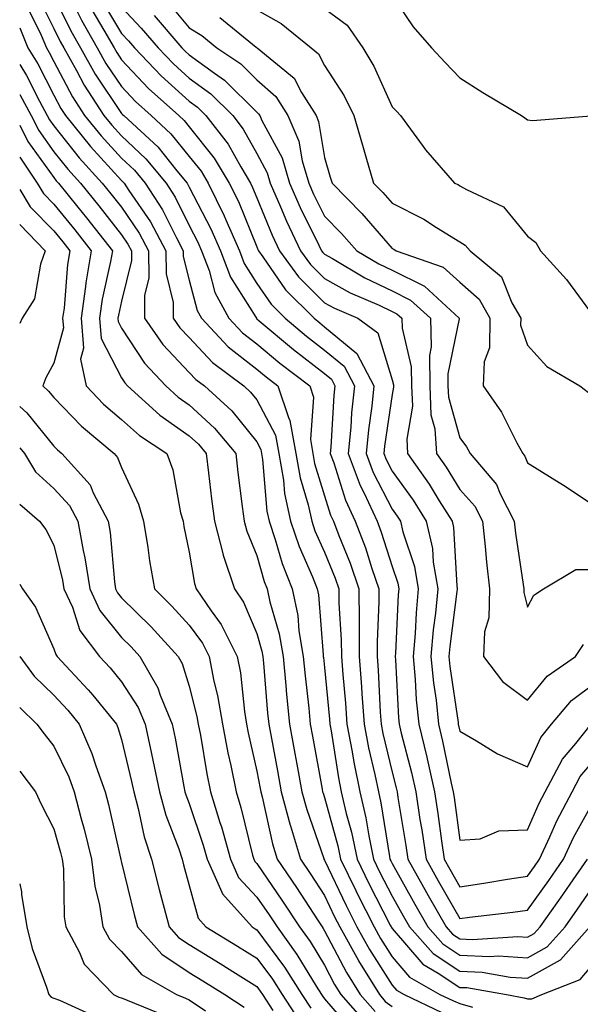
# Model space of a CAD drawing. Units: inches. Extents: x 1013363 to 1016003, y 7253018 to 7255658.
# Drawn here: x 1013363 to 1013446, y 7253310 to 7253456 of the extents above; entities that cross this region are included whole.
import ezdxf

# ---------------------------------------------------------------- set-up
doc = ezdxf.new("R2010")
doc.units = ezdxf.units.IN
doc.header["$MEASUREMENT"] = 0
doc.layers.add('Contour_10137253', color=7, linetype='Continuous', true_color=0x56c3be)

msp = doc.modelspace()

# ---------------------------------------------------------------- linework, layer by layer
at = {"layer": 'Contour_10137253'}
for points in [[(1013418.05, 7253459.68, 3093), (1013421.15, 7253455.02, 3093), (1013423.87, 7253451.92, 3093), (1013425.88, 7253449.75, 3093), (1013428.05, 7253447.49, 3093), (1013431.47, 7253445.34, 3093), (1013437.17, 7253441.92, 3093), (1013437.68, 7253441.55, 3093), (1013438.05, 7253441.28, 3093), (1013438.81, 7253441.16, 3093), (1013448.05, 7253441.92, 3093), (1013452.48, 7253447.49, 3093), (1013456.17, 7253451.92, 3093), (1013456.95, 7253453.02, 3093), (1013458.05, 7253455.1, 3093), (1013459.8, 7253460.17, 3093)], [(1013365.69, 7253459.56, 3082), (1013368.05, 7253454.76, 3082), (1013368.99, 7253452.86, 3082), (1013369.52, 7253451.92, 3082), (1013371.39, 7253448.58, 3082), (1013372.54, 7253446.41, 3082), (1013375.43, 7253441.92, 3082), (1013376.6, 7253440.47, 3082), (1013378.05, 7253438.89, 3082), (1013381.65, 7253435.52, 3082), (1013384.63, 7253431.92, 3082), (1013385.98, 7253429.85, 3082), (1013388.05, 7253425.65, 3082), (1013389.33, 7253423.2, 3082), (1013389.89, 7253421.92, 3082), (1013391, 7253418.97, 3082), (1013391.85, 7253415.72, 3082), (1013393.92, 7253411.92, 3082), (1013395.92, 7253409.79, 3082), (1013398.05, 7253408.13, 3082), (1013401.44, 7253405.31, 3082), (1013405.87, 7253401.92, 3082), (1013406.41, 7253400.28, 3082), (1013405.98, 7253393.99, 3082), (1013406.59, 7253390.46, 3082), (1013408.05, 7253385.67, 3082), (1013408.95, 7253382.82, 3082), (1013409.36, 7253381.92, 3082), (1013410.15, 7253379.82, 3082), (1013411.82, 7253375.69, 3082), (1013413.12, 7253371.92, 3082), (1013413.16, 7253367.03, 3082), (1013413.15, 7253366.82, 3082), (1013413.19, 7253361.92, 3082), (1013413.53, 7253357.4, 3082), (1013413.58, 7253356.39, 3082), (1013413.89, 7253351.92, 3082), (1013414.55, 7253348.42, 3082), (1013415.49, 7253344.48, 3082), (1013416.02, 7253341.92, 3082), (1013416.4, 7253340.27, 3082), (1013417.64, 7253332.33, 3082), (1013417.73, 7253331.92, 3082), (1013417.84, 7253331.71, 3082), (1013418.05, 7253331.29, 3082), (1013421.41, 7253325.28, 3082), (1013423.33, 7253321.92, 3082), (1013425.56, 7253319.43, 3082), (1013428.05, 7253317.76, 3082), (1013432.42, 7253317.55, 3082), (1013433.76, 7253317.63, 3082), (1013438.05, 7253317.37, 3082), (1013440.98, 7253318.99, 3082), (1013443.6, 7253321.92, 3082), (1013445.45, 7253324.52, 3082), (1013448.05, 7253328.34, 3082)], [(1013368.05, 7253459.55, 3083), (1013370.55, 7253454.42, 3083), (1013372, 7253451.92, 3083), (1013374.16, 7253448.03, 3083), (1013378.05, 7253442.23, 3083), (1013378.21, 7253442.08, 3083), (1013378.37, 7253441.92, 3083), (1013383.4, 7253437.27, 3083), (1013386.22, 7253433.75, 3083), (1013387.73, 7253431.92, 3083), (1013387.85, 7253431.72, 3083), (1013388.05, 7253431.33, 3083), (1013391.27, 7253425.14, 3083), (1013392.68, 7253421.92, 3083), (1013394.14, 7253418.01, 3083), (1013397.9, 7253412.07, 3083), (1013397.98, 7253411.92, 3083), (1013398.01, 7253411.88, 3083), (1013398.05, 7253411.86, 3083), (1013398.41, 7253411.56, 3083), (1013403.45, 7253407.32, 3083), (1013408.05, 7253403.77, 3083), (1013409.07, 7253402.94, 3083), (1013409.59, 7253401.92, 3083), (1013409.45, 7253400.52, 3083), (1013409, 7253392.87, 3083), (1013408.91, 7253391.92, 3083), (1013409.43, 7253390.54, 3083), (1013411.16, 7253385.03, 3083), (1013412.6, 7253381.92, 3083), (1013414.09, 7253377.96, 3083), (1013415.05, 7253374.92, 3083), (1013416.08, 7253371.92, 3083), (1013416.1, 7253369.97, 3083), (1013415.82, 7253364.15, 3083), (1013415.84, 7253361.92, 3083), (1013416, 7253359.87, 3083), (1013416.28, 7253353.69, 3083), (1013416.41, 7253351.92, 3083), (1013416.67, 7253350.54, 3083), (1013418.05, 7253344.78, 3083), (1013418.64, 7253342.51, 3083), (1013418.77, 7253341.92, 3083), (1013418.9, 7253341.07, 3083), (1013420.08, 7253333.95, 3083), (1013420.37, 7253331.92, 3083), (1013423.14, 7253327.01, 3083), (1013423.38, 7253326.59, 3083), (1013426.05, 7253321.92, 3083), (1013426.99, 7253320.86, 3083), (1013428.05, 7253320.15, 3083), (1013429.91, 7253320.06, 3083), (1013436.61, 7253320.48, 3083), (1013438.05, 7253320.39, 3083), (1013439.04, 7253320.93, 3083), (1013439.92, 7253321.92, 3083), (1013443.3, 7253326.67, 3083), (1013444.38, 7253328.25, 3083), (1013446.9, 7253331.92, 3083)], [(1013370.34, 7253459.63, 3084), (1013372.12, 7253455.99, 3084), (1013374.47, 7253451.92, 3084), (1013375.75, 7253449.62, 3084), (1013378.05, 7253446.19, 3084), (1013380.13, 7253444, 3084), (1013382.43, 7253441.92, 3084), (1013385.35, 7253439.22, 3084), (1013388.05, 7253435.86, 3084), (1013389.8, 7253433.67, 3084), (1013390.85, 7253431.92, 3084), (1013393.23, 7253427.1, 3084), (1013393.46, 7253426.51, 3084), (1013395.47, 7253421.92, 3084), (1013396.17, 7253420.05, 3084), (1013398.05, 7253417.09, 3084), (1013400.15, 7253414.02, 3084), (1013402.25, 7253411.92, 3084), (1013405.4, 7253409.27, 3084), (1013408.05, 7253407.22, 3084), (1013410.96, 7253404.83, 3084), (1013412.47, 7253401.92, 3084), (1013412.05, 7253397.92, 3084), (1013411.93, 7253395.8, 3084), (1013411.55, 7253391.92, 3084), (1013413.33, 7253387.2, 3084), (1013413.93, 7253386.04, 3084), (1013415.83, 7253381.92, 3084), (1013416.44, 7253380.31, 3084), (1013418.05, 7253375.22, 3084), (1013418.88, 7253372.75, 3084), (1013419.02, 7253371.92, 3084), (1013418.94, 7253371.03, 3084), (1013418.54, 7253362.41, 3084), (1013418.5, 7253361.92, 3084), (1013418.55, 7253361.42, 3084), (1013418.97, 7253352.84, 3084), (1013419.07, 7253351.92, 3084), (1013419.39, 7253350.58, 3084), (1013420.89, 7253344.76, 3084), (1013421.54, 7253341.92, 3084), (1013422.16, 7253337.81, 3084), (1013422.42, 7253336.29, 3084), (1013423.06, 7253331.92, 3084), (1013424.86, 7253328.73, 3084), (1013428.05, 7253323.15, 3084), (1013429.49, 7253323.36, 3084), (1013435.89, 7253324.08, 3084), (1013438.05, 7253324.4, 3084), (1013441.19, 7253328.78, 3084), (1013443.36, 7253331.92, 3084), (1013444.85, 7253335.12, 3084), (1013448.05, 7253340.93, 3084)], [(1013375.11, 7253458.98, 3086), (1013378.05, 7253454.06, 3086), (1013379.09, 7253452.96, 3086), (1013379.96, 7253451.92, 3086), (1013383.92, 7253447.79, 3086), (1013388.05, 7253444.03, 3086), (1013389.28, 7253443.15, 3086), (1013390.51, 7253441.92, 3086), (1013393.79, 7253437.66, 3086), (1013395.67, 7253434.3, 3086), (1013397.11, 7253431.92, 3086), (1013397.42, 7253431.29, 3086), (1013398.05, 7253429.74, 3086), (1013400.33, 7253424.2, 3086), (1013401.4, 7253421.92, 3086), (1013404.2, 7253418.07, 3086), (1013408.05, 7253414.22, 3086), (1013409.53, 7253413.4, 3086), (1013412.96, 7253411.92, 3086), (1013415.92, 7253409.79, 3086), (1013418.05, 7253402.83, 3086), (1013418.23, 7253402.1, 3086), (1013418.23, 7253401.92, 3086), (1013418.24, 7253401.73, 3086), (1013418.05, 7253400.66, 3086), (1013416.94, 7253393.03, 3086), (1013416.83, 7253391.92, 3086), (1013417.16, 7253391.03, 3086), (1013418.05, 7253389.32, 3086), (1013421.15, 7253385.02, 3086), (1013423.1, 7253381.92, 3086), (1013424.01, 7253377.88, 3086), (1013424.11, 7253375.86, 3086), (1013424.79, 7253371.92, 3086), (1013424.45, 7253368.32, 3086), (1013424.12, 7253365.85, 3086), (1013423.78, 7253361.92, 3086), (1013424.15, 7253358.02, 3086), (1013424.54, 7253355.43, 3086), (1013424.91, 7253351.92, 3086), (1013425.51, 7253349.38, 3086), (1013426.78, 7253343.19, 3086), (1013427.07, 7253341.92, 3086), (1013427.2, 7253341.07, 3086), (1013428.05, 7253334.75, 3086), (1013431.08, 7253334.95, 3086), (1013433.83, 7253336.14, 3086), (1013438.05, 7253336.26, 3086), (1013439.76, 7253340.21, 3086), (1013440.65, 7253341.92, 3086), (1013443.25, 7253346.72, 3086), (1013445.18, 7253349.05, 3086), (1013447.45, 7253351.92, 3086)], [(1013384.83, 7253458.7, 3089), (1013388.05, 7253454.89, 3089), (1013389.9, 7253453.77, 3089), (1013392.14, 7253451.92, 3089), (1013395.68, 7253449.55, 3089), (1013398.05, 7253447.17, 3089), (1013400.86, 7253444.73, 3089), (1013402.64, 7253441.92, 3089), (1013404.27, 7253438.14, 3089), (1013404.75, 7253435.22, 3089), (1013405.73, 7253431.92, 3089), (1013406.43, 7253430.3, 3089), (1013408.05, 7253427.04, 3089), (1013410.58, 7253424.45, 3089), (1013412.81, 7253421.92, 3089), (1013416.1, 7253419.97, 3089), (1013418.05, 7253419.04, 3089), (1013422.81, 7253416.68, 3089), (1013427.96, 7253411.92, 3089), (1013427.96, 7253411.83, 3089), (1013426.28, 7253403.69, 3089), (1013426.3, 7253401.92, 3089), (1013426.37, 7253400.24, 3089), (1013428.05, 7253394.24, 3089), (1013429.04, 7253392.91, 3089), (1013429.58, 7253391.92, 3089), (1013433.47, 7253387.34, 3089), (1013434.01, 7253385.96, 3089), (1013436.09, 7253381.92, 3089), (1013436.28, 7253380.15, 3089), (1013437.43, 7253372.54, 3089), (1013437.51, 7253371.92, 3089), (1013437.49, 7253371.36, 3089), (1013438.05, 7253369.19, 3089), (1013439.01, 7253370.96, 3089), (1013440.42, 7253371.92, 3089), (1013445.2, 7253374.77, 3089), (1013448.05, 7253374.78, 3089)], [(1013364.11, 7253457.98, 3081), (1013366.17, 7253453.8, 3081), (1013366.95, 7253451.92, 3081), (1013367.37, 7253451.24, 3081), (1013368.05, 7253449.9, 3081), (1013370.81, 7253444.68, 3081), (1013372.59, 7253441.92, 3081), (1013375.02, 7253438.89, 3081), (1013378.05, 7253435.61, 3081), (1013379.95, 7253433.82, 3081), (1013381.53, 7253431.92, 3081), (1013384.1, 7253427.97, 3081), (1013386.16, 7253423.81, 3081), (1013387.17, 7253421.92, 3081), (1013387.18, 7253421.05, 3081), (1013388.05, 7253417.57, 3081), (1013389.22, 7253413.09, 3081), (1013389.86, 7253411.92, 3081), (1013393.83, 7253407.7, 3081), (1013398.05, 7253404.41, 3081), (1013399.41, 7253403.28, 3081), (1013401.17, 7253401.92, 3081), (1013402.71, 7253397.26, 3081), (1013402.94, 7253396.81, 3081), (1013403.81, 7253391.92, 3081), (1013404.44, 7253388.31, 3081), (1013405.65, 7253384.32, 3081), (1013406.17, 7253381.92, 3081), (1013406.64, 7253380.51, 3081), (1013408.05, 7253377.35, 3081), (1013409.61, 7253373.48, 3081), (1013410.15, 7253371.92, 3081), (1013410.17, 7253369.8, 3081), (1013410.52, 7253364.39, 3081), (1013410.54, 7253361.92, 3081), (1013410.74, 7253359.23, 3081), (1013411.15, 7253355.02, 3081), (1013411.37, 7253351.92, 3081), (1013412.14, 7253347.83, 3081), (1013412.39, 7253346.26, 3081), (1013413.27, 7253341.92, 3081), (1013414.17, 7253338.04, 3081), (1013414.58, 7253335.39, 3081), (1013415.3, 7253331.92, 3081), (1013416.19, 7253330.06, 3081), (1013418.05, 7253326.47, 3081), (1013419.68, 7253323.55, 3081), (1013420.61, 7253321.92, 3081), (1013424.12, 7253317.99, 3081), (1013428.05, 7253315.38, 3081), (1013431.34, 7253315.21, 3081), (1013435.47, 7253314.5, 3081), (1013438.05, 7253314.34, 3081), (1013442.93, 7253317.04, 3081), (1013447.29, 7253321.92, 3081)], [(1013373.65, 7253457.52, 3085), (1013375.42, 7253454.55, 3085), (1013376.94, 7253451.92, 3085), (1013377.34, 7253451.21, 3085), (1013378.05, 7253450.13, 3085), (1013382.05, 7253445.92, 3085), (1013386.51, 7253441.92, 3085), (1013387.31, 7253441.18, 3085), (1013388.05, 7253440.25, 3085), (1013391.74, 7253435.61, 3085), (1013393.98, 7253431.92, 3085), (1013395.33, 7253429.2, 3085), (1013398.05, 7253422.49, 3085), (1013398.22, 7253422.09, 3085), (1013398.29, 7253421.92, 3085), (1013398.94, 7253421.03, 3085), (1013402.28, 7253416.15, 3085), (1013406.53, 7253411.92, 3085), (1013407.36, 7253411.23, 3085), (1013408.05, 7253410.68, 3085), (1013412.85, 7253406.72, 3085), (1013415.35, 7253401.92, 3085), (1013415.04, 7253398.91, 3085), (1013414.53, 7253395.44, 3085), (1013414.19, 7253391.92, 3085), (1013415.25, 7253389.12, 3085), (1013418.05, 7253383.7, 3085), (1013418.79, 7253382.66, 3085), (1013419.26, 7253381.92, 3085), (1013419.62, 7253380.35, 3085), (1013421.34, 7253375.21, 3085), (1013421.9, 7253371.92, 3085), (1013421.58, 7253368.39, 3085), (1013421.43, 7253365.3, 3085), (1013421.15, 7253361.92, 3085), (1013421.47, 7253358.5, 3085), (1013421.61, 7253355.48, 3085), (1013421.99, 7253351.92, 3085), (1013423.16, 7253347.03, 3085), (1013423.21, 7253346.76, 3085), (1013424.3, 7253341.92, 3085), (1013424.8, 7253338.67, 3085), (1013425.34, 7253334.63, 3085), (1013425.75, 7253331.92, 3085), (1013426.58, 7253330.45, 3085), (1013428.05, 7253327.87, 3085), (1013431.6, 7253328.37, 3085), (1013435.1, 7253328.97, 3085), (1013438.05, 7253329.41, 3085), (1013439.1, 7253330.87, 3085), (1013439.82, 7253331.92, 3085), (1013441.35, 7253335.22, 3085), (1013442.38, 7253337.59, 3085), (1013444.64, 7253341.92, 3085), (1013445.83, 7253344.14, 3085), (1013448.05, 7253346.79, 3085)], [(1013378.05, 7253457.96, 3087), (1013380.97, 7253454.84, 3087), (1013383.46, 7253451.92, 3087), (1013385.71, 7253449.58, 3087), (1013388.05, 7253447.45, 3087), (1013391.27, 7253445.14, 3087), (1013394.49, 7253441.92, 3087), (1013396.04, 7253439.91, 3087), (1013398.05, 7253436.3, 3087), (1013399.58, 7253433.45, 3087), (1013400.04, 7253431.92, 3087), (1013401.57, 7253428.4, 3087), (1013402.42, 7253426.3, 3087), (1013404.51, 7253421.92, 3087), (1013406, 7253419.87, 3087), (1013408.05, 7253417.82, 3087), (1013411.83, 7253415.7, 3087), (1013416.12, 7253413.85, 3087), (1013418.05, 7253412.94, 3087), (1013418.73, 7253412.6, 3087), (1013419.47, 7253411.92, 3087), (1013419.51, 7253410.46, 3087), (1013420.88, 7253404.75, 3087), (1013420.92, 7253401.92, 3087), (1013421.05, 7253398.92, 3087), (1013420.2, 7253394.07, 3087), (1013420.34, 7253391.92, 3087), (1013423.53, 7253387.4, 3087), (1013425.02, 7253384.95, 3087), (1013426.93, 7253381.92, 3087), (1013427.13, 7253381, 3087), (1013427.59, 7253372.38, 3087), (1013427.67, 7253371.92, 3087), (1013427.63, 7253371.5, 3087), (1013426.56, 7253363.41, 3087), (1013426.43, 7253361.92, 3087), (1013426.58, 7253360.45, 3087), (1013427.8, 7253352.17, 3087), (1013427.83, 7253351.92, 3087), (1013428.05, 7253350.86, 3087), (1013430.53, 7253349.44, 3087), (1013433.63, 7253347.5, 3087), (1013438.05, 7253345.57, 3087), (1013440.02, 7253349.95, 3087), (1013441.59, 7253351.92, 3087), (1013444.57, 7253355.4, 3087), (1013448.05, 7253358, 3087)], [(1013398.05, 7253457.54, 3091), (1013401.64, 7253455.51, 3091), (1013406.07, 7253451.92, 3091), (1013407.15, 7253451.02, 3091), (1013408.05, 7253449.3, 3091), (1013410.94, 7253444.81, 3091), (1013412.38, 7253441.92, 3091), (1013413.67, 7253437.54, 3091), (1013414.16, 7253435.81, 3091), (1013415.3, 7253431.92, 3091), (1013416.65, 7253430.52, 3091), (1013418.05, 7253428.93, 3091), (1013422.73, 7253426.6, 3091), (1013424.62, 7253425.35, 3091), (1013428.05, 7253423.22, 3091), (1013428.86, 7253422.73, 3091), (1013429.56, 7253421.92, 3091), (1013434.2, 7253418.07, 3091), (1013435.76, 7253414.21, 3091), (1013437.05, 7253411.92, 3091), (1013437.03, 7253410.9, 3091), (1013438.05, 7253407.96, 3091), (1013440.93, 7253404.8, 3091), (1013445.77, 7253401.92, 3091), (1013447.08, 7253400.95, 3091)], [(1013408.05, 7253457.72, 3092), (1013411.39, 7253455.26, 3092), (1013413.7, 7253451.92, 3092), (1013415.34, 7253449.21, 3092), (1013418.05, 7253443.2, 3092), (1013418.67, 7253442.54, 3092), (1013419.26, 7253441.92, 3092), (1013422.65, 7253437.32, 3092), (1013422.98, 7253436.85, 3092), (1013427.27, 7253431.92, 3092), (1013427.82, 7253431.69, 3092), (1013428.05, 7253431.53, 3092), (1013429.02, 7253430.95, 3092), (1013434.52, 7253428.39, 3092), (1013438.05, 7253424.07, 3092), (1013439.28, 7253423.15, 3092), (1013439.97, 7253421.92, 3092), (1013443.8, 7253417.67, 3092), (1013447.9, 7253412.07, 3092)], [(1013382.85, 7253456.72, 3088), (1013386.97, 7253451.92, 3088), (1013387.49, 7253451.36, 3088), (1013388.05, 7253450.87, 3088), (1013391.79, 7253448.18, 3088), (1013393.29, 7253447.16, 3088), (1013398.05, 7253442.41, 3088), (1013398.31, 7253442.18, 3088), (1013398.48, 7253441.92, 3088), (1013398.81, 7253441.16, 3088), (1013401.78, 7253435.65, 3088), (1013402.88, 7253431.92, 3088), (1013404.45, 7253428.32, 3088), (1013407.21, 7253422.76, 3088), (1013407.61, 7253421.92, 3088), (1013407.8, 7253421.67, 3088), (1013408.05, 7253421.4, 3088), (1013409.21, 7253420.76, 3088), (1013414.03, 7253417.9, 3088), (1013418.05, 7253415.98, 3088), (1013420.76, 7253414.63, 3088), (1013423.71, 7253411.92, 3088), (1013423.81, 7253407.68, 3088), (1013423.55, 7253406.42, 3088), (1013423.62, 7253401.92, 3088), (1013423.79, 7253397.66, 3088), (1013424.37, 7253395.6, 3088), (1013424.62, 7253391.92, 3088), (1013426.04, 7253389.91, 3088), (1013428.05, 7253386.61, 3088), (1013430.25, 7253384.12, 3088), (1013431.38, 7253381.92, 3088), (1013431.79, 7253378.18, 3088), (1013431.98, 7253375.85, 3088), (1013432.44, 7253371.92, 3088), (1013432.35, 7253367.62, 3088), (1013431.71, 7253365.58, 3088), (1013431.57, 7253361.92, 3088), (1013434.34, 7253358.21, 3088), (1013438.05, 7253355.47, 3088), (1013440.95, 7253359.02, 3088), (1013445.16, 7253361.92, 3088), (1013446.31, 7253363.66, 3088)], [(1013392.56, 7253456.43, 3090), (1013397.94, 7253452.03, 3090), (1013398.05, 7253451.94, 3090), (1013398.07, 7253451.94, 3090), (1013398.08, 7253451.92, 3090), (1013403.56, 7253447.43, 3090), (1013404.63, 7253445.34, 3090), (1013406.8, 7253441.92, 3090), (1013407.18, 7253441.05, 3090), (1013408.05, 7253435.68, 3090), (1013408.91, 7253432.78, 3090), (1013409.16, 7253431.92, 3090), (1013413.55, 7253427.42, 3090), (1013418.05, 7253422.27, 3090), (1013418.28, 7253422.15, 3090), (1013418.65, 7253421.92, 3090), (1013425.61, 7253419.48, 3090), (1013428.05, 7253417.29, 3090), (1013430.9, 7253414.77, 3090), (1013432.5, 7253411.92, 3090), (1013432.43, 7253407.54, 3090), (1013431.63, 7253405.5, 3090), (1013431.5, 7253401.92, 3090), (1013434.19, 7253398.06, 3090), (1013436.47, 7253393.5, 3090), (1013437.34, 7253391.92, 3090), (1013437.67, 7253391.54, 3090), (1013438.05, 7253390.56, 3090), (1013441.68, 7253388.29, 3090), (1013443.38, 7253387.25, 3090), (1013448.05, 7253384.16, 3090)], [(1013363, 7253454.86, 3080), (1013364.21, 7253451.92, 3080), (1013365.68, 7253449.55, 3080), (1013368.05, 7253444.91, 3080), (1013369.09, 7253442.96, 3080), (1013369.75, 7253441.92, 3080), (1013373.45, 7253437.32, 3080), (1013378.05, 7253432.32, 3080), (1013378.26, 7253432.13, 3080), (1013378.43, 7253431.92, 3080), (1013379.14, 7253430.83, 3080), (1013382.33, 7253426.2, 3080), (1013384.62, 7253421.92, 3080), (1013384.63, 7253418.5, 3080), (1013385.69, 7253414.28, 3080), (1013385.7, 7253411.92, 3080), (1013386.66, 7253410.53, 3080), (1013388.05, 7253409.07, 3080), (1013391.5, 7253405.37, 3080), (1013396.12, 7253401.92, 3080), (1013397.13, 7253401, 3080), (1013398.05, 7253399.86, 3080), (1013400.79, 7253394.66, 3080), (1013401.28, 7253391.92, 3080), (1013401.97, 7253388, 3080), (1013402.13, 7253386, 3080), (1013403.01, 7253381.92, 3080), (1013404.29, 7253378.16, 3080), (1013406.26, 7253373.71, 3080), (1013406.98, 7253371.92, 3080), (1013407.16, 7253371.03, 3080), (1013407.83, 7253362.14, 3080), (1013407.86, 7253361.92, 3080), (1013407.88, 7253361.75, 3080), (1013408.05, 7253360.28, 3080), (1013408.79, 7253352.66, 3080), (1013408.85, 7253351.92, 3080), (1013409.04, 7253350.93, 3080), (1013410.11, 7253343.98, 3080), (1013410.53, 7253341.92, 3080), (1013411.27, 7253338.7, 3080), (1013412.04, 7253335.91, 3080), (1013412.86, 7253331.92, 3080), (1013414.55, 7253328.42, 3080), (1013417.77, 7253322.2, 3080), (1013417.9, 7253321.92, 3080), (1013417.96, 7253321.83, 3080), (1013418.05, 7253321.69, 3080), (1013422.56, 7253316.43, 3080), (1013424.87, 7253315.1, 3080), (1013428.05, 7253312.98, 3080), (1013429.07, 7253312.94, 3080), (1013434.94, 7253311.92, 3080), (1013437.58, 7253311.45, 3080), (1013438.05, 7253311.27, 3080), (1013438.68, 7253311.29, 3080), (1013440.18, 7253311.92, 3080), (1013445.84, 7253314.13, 3080), (1013448.05, 7253316.76, 3080)], [(1013363, 7253449.44, 3079), (1013363.98, 7253447.85, 3079), (1013365.94, 7253444.03, 3079), (1013367.08, 7253441.92, 3079), (1013367.41, 7253441.28, 3079), (1013368.05, 7253440.38, 3079), (1013371.79, 7253435.66, 3079), (1013375.21, 7253431.92, 3079), (1013376.48, 7253430.35, 3079), (1013378.05, 7253428.34, 3079), (1013380.66, 7253424.53, 3079), (1013382.06, 7253421.92, 3079), (1013382.07, 7253417.9, 3079), (1013381.45, 7253415.32, 3079), (1013381.46, 7253411.92, 3079), (1013384.17, 7253408.04, 3079), (1013388.05, 7253403.93, 3079), (1013389.02, 7253402.89, 3079), (1013390.33, 7253401.92, 3079), (1013394.37, 7253398.24, 3079), (1013398.05, 7253393.66, 3079), (1013398.66, 7253392.53, 3079), (1013398.75, 7253391.92, 3079), (1013398.91, 7253391.06, 3079), (1013399.53, 7253383.4, 3079), (1013399.86, 7253381.92, 3079), (1013400.78, 7253379.19, 3079), (1013401.8, 7253375.67, 3079), (1013403.28, 7253371.92, 3079), (1013404.09, 7253367.96, 3079), (1013404.26, 7253365.71, 3079), (1013404.89, 7253361.92, 3079), (1013405.17, 7253359.04, 3079), (1013405.72, 7253354.25, 3079), (1013405.95, 7253351.92, 3079), (1013406.28, 7253350.15, 3079), (1013407.7, 7253342.27, 3079), (1013407.77, 7253341.92, 3079), (1013407.83, 7253341.7, 3079), (1013408.05, 7253341.04, 3079), (1013410.02, 7253333.89, 3079), (1013410.42, 7253331.92, 3079), (1013412.67, 7253327.3, 3079), (1013412.91, 7253326.78, 3079), (1013415.37, 7253321.92, 3079), (1013416.32, 7253320.19, 3079), (1013418.05, 7253317.51, 3079), (1013420.63, 7253314.5, 3079), (1013425.11, 7253311.92, 3079), (1013427.1, 7253310.97, 3079), (1013428.05, 7253310.57, 3079), (1013429.93, 7253310.04, 3079)], [(1013363, 7253445.01, 3078), (1013364.67, 7253441.92, 3078), (1013365.81, 7253439.68, 3078), (1013368.05, 7253436.55, 3078), (1013370.1, 7253433.97, 3078), (1013371.97, 7253431.92, 3078), (1013374.68, 7253428.55, 3078), (1013378.05, 7253424.25, 3078), (1013379, 7253422.87, 3078), (1013379.51, 7253421.92, 3078), (1013379.51, 7253420.46, 3078), (1013378.05, 7253414.47, 3078), (1013377.58, 7253412.39, 3078), (1013377.51, 7253411.92, 3078), (1013377.56, 7253411.43, 3078), (1013378.05, 7253410.47, 3078), (1013381.44, 7253405.31, 3078), (1013384.61, 7253401.92, 3078), (1013386.41, 7253400.28, 3078), (1013388.05, 7253399.14, 3078), (1013391.81, 7253395.68, 3078), (1013394.92, 7253391.92, 3078), (1013395.26, 7253389.13, 3078), (1013395.9, 7253384.07, 3078), (1013396.17, 7253381.92, 3078), (1013396.56, 7253380.43, 3078), (1013398.05, 7253376.85, 3078), (1013399.15, 7253373.02, 3078), (1013399.59, 7253371.92, 3078), (1013399.98, 7253369.99, 3078), (1013401.37, 7253365.24, 3078), (1013401.92, 7253361.92, 3078), (1013402.33, 7253357.64, 3078), (1013402.43, 7253356.3, 3078), (1013402.87, 7253351.92, 3078), (1013403.68, 7253347.55, 3078), (1013403.97, 7253346, 3078), (1013404.71, 7253341.92, 3078), (1013405.42, 7253339.29, 3078), (1013407.93, 7253332.04, 3078), (1013407.97, 7253331.92, 3078), (1013408.05, 7253331.79, 3078), (1013411.23, 7253325.1, 3078), (1013412.84, 7253321.92, 3078), (1013414.69, 7253318.56, 3078), (1013418.05, 7253313.32, 3078), (1013418.69, 7253312.56, 3078), (1013419.82, 7253311.92, 3078), (1013425.39, 7253309.26, 3078)], [(1013363, 7253440.49, 3077), (1013364.22, 7253438.09, 3077), (1013368.05, 7253432.73, 3077), (1013368.4, 7253432.27, 3077), (1013368.73, 7253431.92, 3077), (1013371.59, 7253428.38, 3077), (1013372.89, 7253426.76, 3077), (1013376.7, 7253421.92, 3077), (1013376.44, 7253420.31, 3077), (1013375.2, 7253414.77, 3077), (1013374.8, 7253411.92, 3077), (1013375.05, 7253408.92, 3077), (1013378.05, 7253403.1, 3077), (1013378.52, 7253402.39, 3077), (1013378.95, 7253401.92, 3077), (1013383.71, 7253397.58, 3077), (1013388.05, 7253394.56, 3077), (1013389.43, 7253393.3, 3077), (1013390.56, 7253391.92, 3077), (1013390.91, 7253389.06, 3077), (1013391.36, 7253385.23, 3077), (1013391.77, 7253381.92, 3077), (1013393.07, 7253376.94, 3077), (1013393.09, 7253376.88, 3077), (1013394.75, 7253371.92, 3077), (1013396.09, 7253369.96, 3077), (1013398.05, 7253365.31, 3077), (1013398.81, 7253362.68, 3077), (1013398.94, 7253361.92, 3077), (1013399.04, 7253360.93, 3077), (1013399.64, 7253353.51, 3077), (1013399.8, 7253351.92, 3077), (1013400.2, 7253349.77, 3077), (1013401.11, 7253344.98, 3077), (1013401.66, 7253341.92, 3077), (1013402.99, 7253336.98, 3077), (1013403.01, 7253336.88, 3077), (1013404.51, 7253331.92, 3077), (1013405.95, 7253329.82, 3077), (1013408.05, 7253326.58, 3077), (1013409.55, 7253323.42, 3077), (1013410.31, 7253321.92, 3077), (1013413.06, 7253316.93, 3077), (1013413.08, 7253316.89, 3077), (1013416.16, 7253311.92, 3077), (1013417.04, 7253310.91, 3077), (1013418.05, 7253310.17, 3077)], [(1013363, 7253435.77, 3076), (1013365.57, 7253431.92, 3076), (1013366.51, 7253430.38, 3076), (1013368.05, 7253428.8, 3076), (1013371.13, 7253425, 3076), (1013373.55, 7253421.92, 3076), (1013372.78, 7253417.19, 3076), (1013372.74, 7253416.61, 3076), (1013372.07, 7253411.92, 3076), (1013372.45, 7253407.52, 3076), (1013372.01, 7253405.88, 3076), (1013372.8, 7253401.92, 3076), (1013375.38, 7253399.25, 3076), (1013378.05, 7253396.97, 3076), (1013380.71, 7253394.58, 3076), (1013384.74, 7253391.92, 3076), (1013385.65, 7253389.52, 3076), (1013386.79, 7253383.18, 3076), (1013387.15, 7253381.92, 3076), (1013387.28, 7253381.15, 3076), (1013388.05, 7253377.35, 3076), (1013388.83, 7253372.7, 3076), (1013389.09, 7253371.92, 3076), (1013391.3, 7253368.67, 3076), (1013392.78, 7253366.65, 3076), (1013395.14, 7253361.92, 3076), (1013395.62, 7253359.49, 3076), (1013396.21, 7253353.76, 3076), (1013396.52, 7253351.92, 3076), (1013396.76, 7253350.63, 3076), (1013398.05, 7253344.95, 3076), (1013398.53, 7253342.4, 3076), (1013398.62, 7253341.92, 3076), (1013398.83, 7253341.14, 3076), (1013400.35, 7253334.22, 3076), (1013401.06, 7253331.92, 3076), (1013403.89, 7253327.76, 3076), (1013407.01, 7253322.96, 3076), (1013407.69, 7253321.92, 3076), (1013407.84, 7253321.71, 3076), (1013408.05, 7253321.36, 3076), (1013411.29, 7253315.16, 3076), (1013413.3, 7253311.92, 3076), (1013415.53, 7253309.4, 3076)], [(1013363, 7253430.99, 3075), (1013364.56, 7253428.43, 3075), (1013368.05, 7253424.86, 3075), (1013369.37, 7253423.24, 3075), (1013370.4, 7253421.92, 3075), (1013370.07, 7253419.9, 3075), (1013369.56, 7253413.43, 3075), (1013369.35, 7253411.92, 3075), (1013369.48, 7253410.49, 3075), (1013368.05, 7253405.27, 3075), (1013366.86, 7253403.11, 3075), (1013366.42, 7253401.92, 3075), (1013367.28, 7253401.15, 3075), (1013368.05, 7253400.2, 3075), (1013372.11, 7253395.98, 3075), (1013376.95, 7253391.92, 3075), (1013377.47, 7253391.34, 3075), (1013378.05, 7253389.87, 3075), (1013380.58, 7253384.45, 3075), (1013381.29, 7253381.92, 3075), (1013381.92, 7253378.05, 3075), (1013382.18, 7253376.05, 3075), (1013382.9, 7253371.92, 3075), (1013385.5, 7253369.37, 3075), (1013388.05, 7253366.56, 3075), (1013390.01, 7253363.88, 3075), (1013390.99, 7253361.92, 3075), (1013391.7, 7253358.27, 3075), (1013392.25, 7253356.12, 3075), (1013392.95, 7253351.92, 3075), (1013393.77, 7253347.64, 3075), (1013394.2, 7253345.77, 3075), (1013394.98, 7253341.92, 3075), (1013395.7, 7253339.57, 3075), (1013397.43, 7253332.54, 3075), (1013397.6, 7253331.92, 3075), (1013397.74, 7253331.61, 3075), (1013398.05, 7253331.28, 3075), (1013401.86, 7253325.73, 3075), (1013404.36, 7253321.92, 3075), (1013405.91, 7253319.78, 3075), (1013408.05, 7253316.25, 3075), (1013409.53, 7253313.4, 3075), (1013410.45, 7253311.92, 3075), (1013414.03, 7253307.9, 3075)], [(1013363, 7253425.8, 3074), (1013366.78, 7253421.92, 3074), (1013366.08, 7253419.95, 3074), (1013365.19, 7253414.78, 3074), (1013363.36, 7253411.92, 3074), (1013363, 7253411.17, 3074)], [(1013363, 7253398.86, 3074), (1013364.05, 7253397.92, 3074), (1013368.05, 7253393.03, 3074), (1013368.6, 7253392.47, 3074), (1013369.25, 7253391.92, 3074), (1013373.41, 7253387.28, 3074), (1013373.88, 7253386.09, 3074), (1013376.06, 7253381.92, 3074), (1013376.36, 7253380.23, 3074), (1013377.01, 7253372.96, 3074), (1013377.17, 7253371.92, 3074), (1013377.44, 7253371.31, 3074), (1013378.05, 7253370.57, 3074), (1013382.42, 7253366.29, 3074), (1013386.4, 7253361.92, 3074), (1013387.01, 7253360.88, 3074), (1013388.05, 7253357.54, 3074), (1013389.19, 7253353.06, 3074), (1013389.39, 7253351.92, 3074), (1013389.7, 7253350.27, 3074), (1013390.68, 7253344.55, 3074), (1013391.21, 7253341.92, 3074), (1013392.6, 7253337.37, 3074), (1013392.83, 7253336.7, 3074), (1013394.15, 7253331.92, 3074), (1013395.36, 7253329.23, 3074), (1013398.05, 7253326.34, 3074), (1013399.85, 7253323.72, 3074), (1013401.03, 7253321.92, 3074), (1013403.98, 7253317.85, 3074), (1013406.82, 7253313.15, 3074), (1013407.6, 7253311.92, 3074), (1013407.78, 7253311.65, 3074), (1013408.05, 7253311.28, 3074), (1013412.38, 7253306.25, 3074)], [(1013363, 7253392.75, 3073), (1013363.69, 7253391.92, 3073), (1013365.33, 7253389.2, 3073), (1013368.05, 7253386.74, 3073), (1013370.36, 7253384.23, 3073), (1013371.58, 7253381.92, 3073), (1013372.36, 7253377.61, 3073), (1013372.63, 7253376.5, 3073), (1013373.35, 7253371.92, 3073), (1013374.83, 7253368.7, 3073), (1013378.05, 7253364.72, 3073), (1013379.47, 7253363.34, 3073), (1013380.76, 7253361.92, 3073), (1013383.43, 7253357.3, 3073), (1013383.77, 7253356.2, 3073), (1013385.54, 7253351.92, 3073), (1013385.98, 7253349.85, 3073), (1013387.28, 7253342.69, 3073), (1013387.43, 7253341.92, 3073), (1013387.57, 7253341.44, 3073), (1013388.05, 7253340.19, 3073), (1013390.13, 7253334, 3073), (1013390.71, 7253331.92, 3073), (1013392.89, 7253327.08, 3073), (1013392.96, 7253326.83, 3073), (1013397.34, 7253321.92, 3073), (1013397.78, 7253321.65, 3073), (1013398.05, 7253321.48, 3073), (1013402.12, 7253315.99, 3073), (1013404.69, 7253311.92, 3073), (1013406.01, 7253309.88, 3073)], [(1013363, 7253384.45, 3072), (1013365.92, 7253381.92, 3072), (1013366.84, 7253380.71, 3072), (1013368.05, 7253378.37, 3072), (1013369.33, 7253373.2, 3072), (1013369.52, 7253371.92, 3072), (1013370.78, 7253369.19, 3072), (1013371.9, 7253365.77, 3072), (1013374.8, 7253361.92, 3072), (1013376.37, 7253360.24, 3072), (1013378.05, 7253358.16, 3072), (1013380.5, 7253354.37, 3072), (1013381.52, 7253351.92, 3072), (1013382.47, 7253347.5, 3072), (1013382.7, 7253346.57, 3072), (1013383.65, 7253341.92, 3072), (1013384.58, 7253338.45, 3072), (1013386.51, 7253333.46, 3072), (1013387.01, 7253331.92, 3072), (1013387.22, 7253331.09, 3072), (1013388.05, 7253328.04, 3072), (1013389.36, 7253323.23, 3072), (1013390.52, 7253321.92, 3072), (1013395.2, 7253319.07, 3072), (1013398.05, 7253317.3, 3072), (1013400.34, 7253314.21, 3072), (1013401.79, 7253311.92, 3072), (1013404.25, 7253308.12, 3072)], [(1013363, 7253372.62, 3071), (1013363.4, 7253371.92, 3071), (1013365.34, 7253369.21, 3071), (1013368.05, 7253363.04, 3071), (1013368.32, 7253362.19, 3071), (1013368.54, 7253361.92, 3071), (1013373.13, 7253357, 3071), (1013373.8, 7253356.17, 3071), (1013377.29, 7253351.92, 3071), (1013377.52, 7253351.39, 3071), (1013378.05, 7253349.66, 3071), (1013379.54, 7253343.41, 3071), (1013379.85, 7253341.92, 3071), (1013380.52, 7253339.45, 3071), (1013381.39, 7253335.26, 3071), (1013382.47, 7253331.92, 3071), (1013383.6, 7253327.47, 3071), (1013384.02, 7253325.95, 3071), (1013385.07, 7253321.92, 3071), (1013386.47, 7253320.34, 3071), (1013388.05, 7253319.3, 3071), (1013392.63, 7253316.5, 3071), (1013394.88, 7253315.09, 3071), (1013398.05, 7253313.12, 3071), (1013398.56, 7253312.43, 3071), (1013398.88, 7253311.92, 3071), (1013400.41, 7253309.56, 3071)], [(1013363, 7253361.89, 3070), (1013365.12, 7253358.99, 3070), (1013368.05, 7253356.17, 3070), (1013370.1, 7253353.97, 3070), (1013371.79, 7253351.92, 3070), (1013373.68, 7253347.55, 3070), (1013374.25, 7253345.72, 3070), (1013375.64, 7253341.92, 3070), (1013376.14, 7253340.01, 3070), (1013377.9, 7253332.07, 3070), (1013377.94, 7253331.92, 3070), (1013377.95, 7253331.82, 3070), (1013378.05, 7253331.43, 3070), (1013379.91, 7253323.78, 3070), (1013380.39, 7253321.92, 3070), (1013384, 7253317.87, 3070), (1013388.05, 7253315.19, 3070), (1013390.08, 7253313.95, 3070), (1013393.32, 7253311.92, 3070), (1013396.2, 7253310.07, 3070)], [(1013363, 7253354.35, 3069), (1013365.53, 7253351.92, 3069), (1013366.62, 7253350.49, 3069), (1013368.05, 7253348.63, 3069), (1013370.25, 7253344.12, 3069), (1013371.04, 7253341.92, 3069), (1013372.09, 7253337.88, 3069), (1013372.51, 7253336.38, 3069), (1013373.61, 7253331.92, 3069), (1013374.09, 7253327.96, 3069), (1013374.81, 7253325.16, 3069), (1013375.31, 7253321.92, 3069), (1013376.26, 7253320.13, 3069), (1013378.05, 7253318.3, 3069), (1013380.99, 7253314.86, 3069), (1013386.17, 7253311.92, 3069), (1013387.49, 7253311.36, 3069), (1013388.05, 7253311.16, 3069), (1013390.48, 7253309.49, 3069)], [(1013363, 7253344.95, 3068), (1013365.32, 7253341.92, 3068), (1013366.19, 7253340.06, 3068), (1013368.05, 7253336.41, 3068), (1013369.04, 7253332.91, 3068), (1013369.28, 7253331.92, 3068), (1013369.45, 7253330.52, 3068), (1013369.56, 7253323.43, 3068), (1013369.8, 7253321.92, 3068), (1013371.84, 7253318.13, 3068), (1013372.54, 7253316.41, 3068), (1013376.84, 7253311.92, 3068), (1013377.67, 7253311.54, 3068), (1013378.05, 7253311.43, 3068), (1013378.86, 7253311.11, 3068), (1013384.79, 7253308.66, 3068)], [(1013363, 7253328.3, 3067), (1013363.26, 7253327.13, 3067), (1013363.27, 7253326.7, 3067), (1013364.05, 7253321.92, 3067), (1013364.84, 7253318.71, 3067), (1013366.98, 7253312.99, 3067), (1013367.3, 7253311.92, 3067), (1013367.67, 7253311.54, 3067), (1013368.05, 7253311.38, 3067), (1013368.9, 7253311.07, 3067), (1013374.6, 7253308.47, 3067)]]:
    msp.add_polyline3d(points, dxfattribs=at)

doc.saveas('drawing.dxf')
